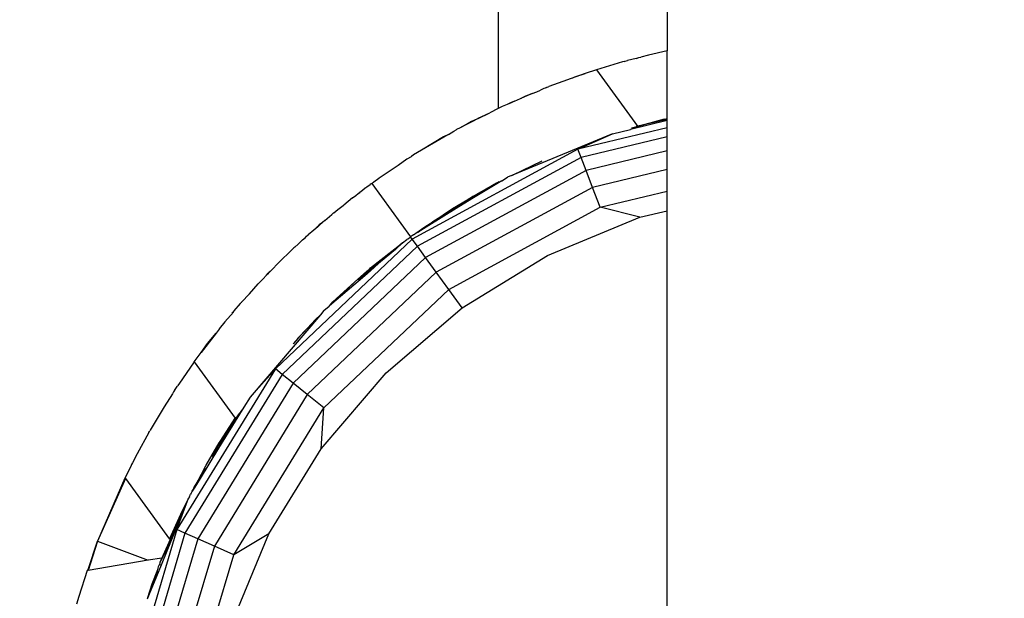
# Model space of a CAD drawing. Units: millimetres. Extents: x 59187 to 69218, y -6589 to 2690.
# Drawn here: x 62926 to 63028, y -320 to -260 of the extents above; entities that cross this region are included whole.
import ezdxf

# ---------------------------------------------------------------- set-up
doc = ezdxf.new("R2010")
doc.units = ezdxf.units.MM
doc.layers.add('Strefa bezpieczna', color=8, linetype='Continuous')
doc.dimstyles.get("Standard").update_dxf_attribs({"dimtxt": 180, "dimasz": 200, "dimexe": 0.18, "dimexo": 0.0625, "dimgap": 200, "dimtad": 0, "dimtih": 1, "dimtoh": 1, "dimlfac": 0.001, "dimzin": 0, "dimdsep": 46, "dimtxsty": 'Standard', "dimcen": 0.09, "dimse1": 1, "dimse2": 1, "dimadec": 0, "dimazin": 0, "dimtfac": 1, "dimtdec": 4, "dimtofl": 0, "dimtmove": 0, "dimatfit": 3, "dimfxl": 1, "dimtolj": 1, "dimtzin": 0, "dimarcsym": 0})

# ---------------------------------------------------------------- blocks, each defined once
blk = doc.blocks.new('*D113')
at = {"layer": 'Defpoints', "color": 0}
for p in [(64033.85, 1374.81), (59425.83, -6588.95), (65187, -6588.95)]:
    blk.add_point(p, dxfattribs=at)
at = {"layer": 'Strefa bezpieczna', "color": 0, "lineweight": -2}
for p, q in [((59425.83, 1174.81), (59425.83, -2317.07)), ((59425.83, -6388.95), (59425.83, -2897.07))]:
    blk.add_line(p, q, dxfattribs=at)
at = {"layer": 'Strefa bezpieczna', "color": 0}
for points in [[(59459.16, 1174.81), (59392.5, 1174.81), (59425.83, 1374.81)], [(59392.5, -6388.95), (59459.16, -6388.95), (59425.83, -6588.95)]]:
    blk.add_solid(points, dxfattribs=at)
at = {"layer": 'Strefa bezpieczna', "color": 0, "insert": (59425.83, -2607.07), "char_height": 180, "attachment_point": 5}
blk.add_mtext('\\A1;7.96', dxfattribs=at)
blk = doc.blocks.new('*D114')
at = {"layer": 'Defpoints', "color": 0}
for p in [(66267.61, 58.03), (60619.58, -4625.1), (65994, -4625.1)]:
    blk.add_point(p, dxfattribs=at)
at = {"layer": 'Strefa bezpieczna', "color": 0, "lineweight": -2}
for p, q in [((60619.58, -141.97), (60619.58, -1872.67)), ((60619.58, -4425.1), (60619.58, -2452.67))]:
    blk.add_line(p, q, dxfattribs=at)
at = {"layer": 'Strefa bezpieczna', "color": 0}
for points in [[(60652.92, -141.97), (60586.25, -141.97), (60619.58, 58.03)], [(60586.25, -4425.1), (60652.92, -4425.1), (60619.58, -4625.1)]]:
    blk.add_solid(points, dxfattribs=at)
at = {"layer": 'Strefa bezpieczna', "color": 0, "insert": (60619.58, -2162.67), "char_height": 180, "attachment_point": 5}
blk.add_mtext('\\A1;4.68', dxfattribs=at)
blk = doc.blocks.new('*D115')
at = {"layer": 'Defpoints', "color": 0}
for p in [(69218, 2571.73), (61476, -547.02), (69218, -787.32)]:
    blk.add_point(p, dxfattribs=at)
at = {"layer": 'Strefa bezpieczna', "color": 0, "lineweight": -2}
for p, q in [((61676, 2571.73), (64877, 2571.73)), ((69018, 2571.73), (65817, 2571.73))]:
    blk.add_line(p, q, dxfattribs=at)
at = {"layer": 'Strefa bezpieczna', "color": 0}
for points in [[(61676, 2605.06), (61676, 2538.4), (61476, 2571.73)], [(69018, 2538.4), (69018, 2605.06), (69218, 2571.73)]]:
    blk.add_solid(points, dxfattribs=at)
at = {"layer": 'Strefa bezpieczna', "color": 0, "insert": (65347, 2571.73), "char_height": 180, "attachment_point": 5}
blk.add_mtext('\\A1;7.74', dxfattribs=at)
blk = doc.blocks.new('*D116')
at = {"layer": 'Defpoints', "color": 0}
for p in [(67717.71, 2027.65), (67717.71, -156.25), (62929.22, -340.42)]:
    blk.add_point(p, dxfattribs=at)
at = {"layer": 'Strefa bezpieczna', "color": 0, "lineweight": -2}
for p, q in [((63129.22, 2027.65), (64877, 2027.65)), ((67517.71, 2027.65), (65817, 2027.65))]:
    blk.add_line(p, q, dxfattribs=at)
at = {"layer": 'Strefa bezpieczna', "color": 0}
for points in [[(63129.22, 2060.98), (63129.22, 1994.31), (62929.22, 2027.65)], [(67517.71, 1994.31), (67517.71, 2060.98), (67717.71, 2027.65)]]:
    blk.add_solid(points, dxfattribs=at)
at = {"layer": 'Strefa bezpieczna', "color": 0, "insert": (65347, 2027.65), "char_height": 180, "attachment_point": 5}
blk.add_mtext('\\A1;4.79', dxfattribs=at)

msp = doc.modelspace()

# ---------------------------------------------------------------- linework, layer by layer
for p, q in [((62976, -195.186), (62976, -269.5)), ((62993.5, -198.186), (62993.5, -263.523)), ((62991.555, -263.964), (62990.767, -264.172)), ((62993.5, -263.523), (62991.555, -263.964)), ((62993.5, -270.521), (62993.5, -263.523)), ((62988.843, -264.678), (62986.157, -265.484)), ((62989.042, -264.625), (62988.843, -264.678)), ((62989.042, -264.625), (62989.137, -264.596)), ((62989.137, -264.596), (62989.363, -264.541)), ((62990.264, -264.304), (62989.363, -264.541)), ((62990.264, -264.304), (62990.537, -264.22)), ((62990.537, -264.22), (62990.767, -264.172)), ((62985.011, -265.89), (62981.223, -267.233)), ((62983.932, -266.229), (62985.011, -265.89)), ((62986.157, -265.484), (62985.011, -265.89)), ((62986.157, -265.484), (62990.404, -271.329)), ((62983.574, -266.361), (62983.706, -266.308)), ((62983.706, -266.308), (62983.77, -266.289)), ((62979.516, -267.944), (62978.416, -268.434)), ((62978.847, -268.204), (62979.516, -267.944)), ((62979.516, -267.944), (62979.996, -267.758)), ((62979.996, -267.758), (62980.374, -267.596)), ((62980.438, -267.554), (62980.374, -267.596)), ((62980.713, -267.441), (62980.438, -267.554)), ((62980.836, -267.385), (62980.713, -267.441)), ((62980.981, -267.336), (62980.836, -267.385)), ((62980.981, -267.336), (62981.223, -267.233)), ((62976.931, -269.07), (62976.41, -269.293)), ((62977.332, -268.87), (62976.931, -269.07)), ((62977.336, -268.897), (62976.931, -269.07)), ((62977.687, -268.746), (62977.332, -268.87)), ((62977.332, -268.87), (62977.336, -268.897)), ((62977.687, -268.746), (62977.336, -268.897)), ((62977.687, -268.746), (62978.305, -268.458)), ((62978.305, -268.458), (62978.847, -268.204)), ((62978.305, -268.458), (62978.416, -268.434)), ((62973.905, -270.514), (62975.113, -269.949)), ((62973.93, -270.548), (62975.113, -269.949)), ((62976, -269.5), (62975.113, -269.949)), ((62976.41, -269.293), (62976, -269.5)), ((62973.24, -270.856), (62972.676, -271.152)), ((62973.24, -270.856), (62972.698, -271.172)), ((62973.245, -270.894), (62972.698, -271.172)), ((62973.485, -270.729), (62973.24, -270.856)), ((62973.245, -270.894), (62973.24, -270.856)), ((62973.93, -270.548), (62973.245, -270.894)), ((62973.93, -270.548), (62973.485, -270.729)), ((62973.93, -270.548), (62973.905, -270.514)), ((62993.5, -270.753), (62989.685, -271.669)), ((62990.404, -271.329), (62993.165, -270.597)), ((62993.165, -270.597), (62991.055, -271.199)), ((62993.5, -270.641), (62991.055, -271.199)), ((62993.165, -270.597), (62993.5, -270.521)), ((62993.5, -270.641), (62993.5, -270.521)), ((62993.5, -270.753), (62993.5, -270.641)), ((62993.5, -271.492), (62993.5, -270.753)), ((62970.853, -272.179), (62971.39, -271.86)), ((62971.39, -271.86), (62971.646, -271.708)), ((62971.688, -271.686), (62971.646, -271.708)), ((62971.738, -271.657), (62971.688, -271.686)), ((62971.989, -271.53), (62971.738, -271.657)), ((62972.676, -271.152), (62971.989, -271.53)), ((62972.698, -271.172), (62971.989, -271.53)), ((62987.836, -272.113), (62977.469, -276.407)), ((62993.5, -271.492), (62984.242, -273.715)), ((62984.242, -273.715), (62987.836, -272.113)), ((62987.836, -272.113), (62989.685, -271.669)), ((62990.609, -271.34), (62989.685, -271.669)), ((62990.609, -271.34), (62989.796, -271.55)), ((62990.404, -271.329), (62990.271, -271.377)), ((62990.956, -271.221), (62990.404, -271.329)), ((62990.956, -271.221), (62990.609, -271.34)), ((62990.956, -271.221), (62991.055, -271.199)), ((62993.5, -272.419), (62993.5, -271.492)), ((62970.325, -272.448), (62968.054, -273.828)), ((62970.368, -272.464), (62968.054, -273.828)), ((62970.853, -272.179), (62970.325, -272.448)), ((62970.325, -272.448), (62970.368, -272.464)), ((62970.853, -272.179), (62970.368, -272.464)), ((62993.5, -272.419), (62984.567, -274.563)), ((62993.5, -273.893), (62993.5, -272.419)), ((62984.242, -273.715), (62967.089, -283.028)), ((62968.054, -273.828), (62967.227, -274.315)), ((62984.567, -274.563), (62984.242, -273.715)), ((62993.5, -273.893), (62985.086, -275.914)), ((62993.5, -275.815), (62993.5, -273.893)), ((62966.53, -274.761), (62965.636, -275.395)), ((62966.665, -274.681), (62966.53, -274.761)), ((62966.722, -274.637), (62966.665, -274.681)), ((62966.78, -274.602), (62966.722, -274.637)), ((62966.808, -274.599), (62966.78, -274.602)), ((62966.824, -274.572), (62966.808, -274.599)), ((62966.824, -274.572), (62967.022, -274.454)), ((62967.227, -274.315), (62967.022, -274.454)), ((62984.567, -274.563), (62967.624, -283.763)), ((62977.469, -276.407), (62980.535, -274.913)), ((62985.086, -275.914), (62984.567, -274.563)), ((62965.636, -275.395), (62963.677, -276.725)), ((62985.086, -275.914), (62968.474, -284.933)), ((62985.761, -277.673), (62985.086, -275.914)), ((62993.5, -275.815), (62985.761, -277.673)), ((62993.5, -278.053), (62993.5, -275.815)), ((62962.895, -277.255), (62962.825, -277.31)), ((62962.943, -277.223), (62962.895, -277.255)), ((62962.895, -277.255), (62966.907, -282.777)), ((62962.943, -277.223), (62963.103, -277.105)), ((62963.103, -277.105), (62963.649, -276.714)), ((62963.649, -276.714), (62963.677, -276.725)), ((62976.362, -276.983), (62973.258, -278.866)), ((62974.829, -277.782), (62975.813, -277.214)), ((62976.083, -277.1), (62975.584, -277.412)), ((62975.813, -277.214), (62976.083, -277.1)), ((62976.083, -277.1), (62976.362, -276.983)), ((62976.362, -276.983), (62976.952, -276.621)), ((62977.379, -276.451), (62976.952, -276.621)), ((62977.379, -276.451), (62977.469, -276.407)), ((62961.482, -278.305), (62962.13, -277.827)), ((62961.482, -278.305), (62961.676, -278.202)), ((62962.283, -277.705), (62962.13, -277.827)), ((62962.406, -277.62), (62962.283, -277.705)), ((62962.406, -277.62), (62962.746, -277.364)), ((62962.825, -277.31), (62962.746, -277.364)), ((62985.761, -277.673), (62969.581, -286.458)), ((62975.584, -277.412), (62973.258, -278.866)), ((62973.956, -278.286), (62975.584, -277.412)), ((62973.956, -278.286), (62974.829, -277.782)), ((62975.584, -277.412), (62974.829, -277.782)), ((62986.548, -279.722), (62985.761, -277.673)), ((62986.548, -279.722), (62993.5, -278.053)), ((62993.5, -280.083), (62993.5, -278.053)), ((62960.895, -278.756), (62960.011, -279.495)), ((62960.895, -278.756), (62961.242, -278.495)), ((62960.902, -278.803), (62960.895, -278.756)), ((62961.242, -278.495), (62961.482, -278.305)), ((62971.262, -279.84), (62973.444, -278.581)), ((62973.444, -278.581), (62971.337, -279.913)), ((62973.258, -278.866), (62971.337, -279.913)), ((62973.258, -278.866), (62971.651, -279.87)), ((62973.444, -278.581), (62973.956, -278.286)), ((62958.84, -280.405), (62958.939, -280.319)), ((62958.939, -280.319), (62958.987, -280.291)), ((62958.987, -280.291), (62959.384, -279.954)), ((62959.384, -279.954), (62959.932, -279.532)), ((62959.932, -279.532), (62960.011, -279.495)), ((62971.651, -279.87), (62968.529, -281.783)), ((62969.215, -281.255), (62971.262, -279.84)), ((62971.337, -279.913), (62969.215, -281.255)), ((62970.871, -288.233), (62986.548, -279.722)), ((62990.648, -280.768), (62986.548, -279.722)), ((62990.648, -280.768), (62993.5, -280.083)), ((62993.5, -332.628), (62993.5, -280.083)), ((62957.793, -281.3), (62957.465, -281.563)), ((62957.793, -281.3), (62957.505, -281.577)), ((62958.05, -281.095), (62957.793, -281.3)), ((62958.05, -281.095), (62958.76, -280.467)), ((62958.84, -280.405), (62958.76, -280.467)), ((62968.403, -281.768), (62969.215, -281.255)), ((62969.215, -281.255), (62968.529, -281.783)), ((62981.083, -284.73), (62990.648, -280.768)), ((62956.316, -282.586), (62956.908, -282.05)), ((62956.914, -282.086), (62956.316, -282.586)), ((62956.908, -282.05), (62957.31, -281.709)), ((62956.908, -282.05), (62956.914, -282.086)), ((62957.207, -281.841), (62956.914, -282.086)), ((62957.505, -281.577), (62957.207, -281.841)), ((62957.31, -281.709), (62957.207, -281.841)), ((62957.465, -281.563), (62957.31, -281.709)), ((62957.465, -281.563), (62957.505, -281.577)), ((62967.464, -282.402), (62968.403, -281.768)), ((62967.691, -282.296), (62967.464, -282.402)), ((62967.691, -282.296), (62968.403, -281.768)), ((62968.529, -281.783), (62967.691, -282.296)), ((62967.089, -283.028), (62952.932, -296.463)), ((62955.411, -283.401), (62955.528, -283.326)), ((62955.528, -283.326), (62955.654, -283.181)), ((62955.654, -283.181), (62955.735, -283.103)), ((62955.735, -283.103), (62956.025, -282.847)), ((62956.025, -282.847), (62956.161, -282.716)), ((62956.161, -282.716), (62956.316, -282.586)), ((62966.089, -283.416), (62966.541, -283.063)), ((62966.657, -282.99), (62966.541, -283.063)), ((62966.657, -282.99), (62966.907, -282.777)), ((62967.213, -282.589), (62966.907, -282.777)), ((62967.089, -283.028), (62966.907, -282.777)), ((62967.624, -283.763), (62967.089, -283.028)), ((62967.213, -282.589), (62967.349, -282.479)), ((62967.349, -282.479), (62967.464, -282.402)), ((62954.839, -283.935), (62953.082, -285.643)), ((62967.624, -283.763), (62953.638, -297.035)), ((62954.92, -283.859), (62954.839, -283.935)), ((62954.92, -283.859), (62955.281, -283.544)), ((62955.281, -283.544), (62955.411, -283.401)), ((62962.768, -286.011), (62966.089, -283.416)), ((62965.56, -283.876), (62963.524, -285.466)), ((62965.56, -283.876), (62963.61, -285.571)), ((62965.363, -284.096), (62963.61, -285.571)), ((62965.363, -284.096), (62966.089, -283.416)), ((62966.089, -283.416), (62965.56, -283.876)), ((62968.474, -284.933), (62967.624, -283.763)), ((62968.474, -284.933), (62954.762, -297.945)), ((62969.581, -286.458), (62968.474, -284.933)), ((62972.256, -290.139), (62981.083, -284.73)), ((62952.375, -286.366), (62952.276, -286.461)), ((62952.283, -286.498), (62952.375, -286.366)), ((62952.436, -286.297), (62952.375, -286.366)), ((62952.693, -286.06), (62952.436, -286.297)), ((62952.693, -286.06), (62953.082, -285.643)), ((62962.392, -286.35), (62961.123, -287.493)), ((62962.754, -286.315), (62961.48, -287.244)), ((62961.587, -287.129), (62963.524, -285.466)), ((62963.61, -285.571), (62961.587, -287.129)), ((62962.754, -286.315), (62962.18, -286.814)), ((62962.392, -286.35), (62962.676, -286.128)), ((62963.524, -285.466), (62962.676, -286.128)), ((62962.676, -286.128), (62962.768, -286.011)), ((62963.61, -285.571), (62962.754, -286.315)), ((62951.629, -287.163), (62951.147, -287.648)), ((62951.989, -286.772), (62951.629, -287.163)), ((62951.989, -286.772), (62952.192, -286.548)), ((62952.172, -286.617), (62951.989, -286.772)), ((62952.172, -286.617), (62952.283, -286.498)), ((62952.192, -286.548), (62952.232, -286.509)), ((62952.276, -286.461), (62952.232, -286.509)), ((62952.283, -286.498), (62952.276, -286.461)), ((62969.581, -286.458), (62956.227, -299.131)), ((62962.18, -286.814), (62958.512, -289.936)), ((62970.871, -288.233), (62969.581, -286.458)), ((62950.232, -288.694), (62951.147, -287.648)), ((62957.932, -300.512), (62970.871, -288.233)), ((62961.123, -287.493), (62958.512, -289.936)), ((62958.865, -289.528), (62961.123, -287.493)), ((62972.256, -290.139), (62970.871, -288.233)), ((62949.418, -289.56), (62950.232, -288.694)), ((62948.431, -290.709), (62948.635, -290.483)), ((62948.578, -290.584), (62948.635, -290.483)), ((62948.635, -290.483), (62948.656, -290.46)), ((62948.656, -290.46), (62949.307, -289.691)), ((62949.307, -289.691), (62949.358, -289.629)), ((62949.358, -289.629), (62949.378, -289.607)), ((62949.378, -289.607), (62949.418, -289.56)), ((62949.427, -289.613), (62949.418, -289.56)), ((62957.949, -290.428), (62957.585, -290.854)), ((62957.949, -290.428), (62958.475, -289.979)), ((62958.512, -289.936), (62958.475, -289.979)), ((62958.512, -289.936), (62958.865, -289.528)), ((62964.384, -296.862), (62972.256, -290.139)), ((62948.578, -290.584), (62947.7, -291.588)), ((62957.585, -290.854), (62950.298, -299.386)), ((62956.251, -292.236), (62957.091, -291.366)), ((62957.091, -291.366), (62956.518, -292.049)), ((62957.091, -291.366), (62957.585, -290.854)), ((62947.114, -292.351), (62946.781, -292.785)), ((62947.683, -291.608), (62947.109, -292.318)), ((62947.109, -292.318), (62947.114, -292.351)), ((62947.7, -291.588), (62947.683, -291.608)), ((62955.217, -293.308), (62956.251, -292.236)), ((62956.251, -292.236), (62955.257, -293.339)), ((62946.781, -292.785), (62945.252, -294.776)), ((62945.908, -293.854), (62946.781, -292.785)), ((62955.257, -293.339), (62954.809, -293.831)), ((62945.252, -294.776), (62945.908, -293.854)), ((62954.809, -293.831), (62954.776, -293.873)), ((62944.511, -295.741), (62945.252, -294.776)), ((62952.932, -296.463), (62942.734, -313.104)), ((62944.511, -295.741), (62942.915, -298.046)), ((62944.511, -295.741), (62948.758, -301.587)), ((62952.932, -296.463), (62950.298, -299.386)), ((62953.638, -297.035), (62952.932, -296.463)), ((62953.638, -297.035), (62943.564, -313.474)), ((62954.762, -297.945), (62953.638, -297.035)), ((62957.66, -304.735), (62964.384, -296.862)), ((62942.484, -298.716), (62942.624, -298.499)), ((62942.624, -298.499), (62942.746, -298.3)), ((62942.746, -298.3), (62942.804, -298.219)), ((62942.915, -298.046), (62942.804, -298.219)), ((62954.762, -297.945), (62944.885, -314.062)), ((62956.227, -299.131), (62954.762, -297.945)), ((62942.271, -299.048), (62941.398, -300.405)), ((62942.378, -298.863), (62942.271, -299.048)), ((62942.484, -298.716), (62942.378, -298.863)), ((62956.227, -299.131), (62946.607, -314.829)), ((62950.298, -299.386), (62949.648, -300.446)), ((62957.932, -300.512), (62956.227, -299.131)), ((62941.398, -300.405), (62939.964, -302.814)), ((62949.648, -300.446), (62948.026, -303.062)), ((62948.612, -315.721), (62957.932, -300.512)), ((62957.66, -304.735), (62957.932, -300.512)), ((62947.209, -303.986), (62948.758, -301.587)), ((62949.338, -300.879), (62948.026, -303.062)), ((62949.338, -300.879), (62948.568, -301.95)), ((62949.157, -301.076), (62948.568, -301.95)), ((62949.428, -300.728), (62949.338, -300.879)), ((62947.034, -304.511), (62948.339, -302.332)), ((62948.339, -302.332), (62947.209, -303.986)), ((62948.339, -302.332), (62948.568, -301.95)), ((62939.824, -303.067), (62938.612, -305.271)), ((62939.824, -303.067), (62939.888, -302.946)), ((62939.888, -302.946), (62939.915, -302.903)), ((62939.964, -302.814), (62939.915, -302.903)), ((62948.026, -303.062), (62947.034, -304.511)), ((62948.026, -303.062), (62947.05, -304.687)), ((62947.05, -304.687), (62945.137, -307.808)), ((62945.752, -306.442), (62947.119, -304.144)), ((62946.857, -304.807), (62947.034, -304.511)), ((62947.119, -304.144), (62947.209, -303.986)), ((62952.251, -313.562), (62957.66, -304.735)), ((62938.612, -305.271), (62938.147, -306.189)), ((62946.857, -304.807), (62946.326, -305.544)), ((62937.952, -306.575), (62937.345, -307.773)), ((62938.043, -306.369), (62937.952, -306.575)), ((62938.147, -306.189), (62938.043, -306.369)), ((62944.808, -308.225), (62945.752, -306.442)), ((62945.617, -306.798), (62945.437, -307.176)), ((62937.345, -307.773), (62934.524, -314.297)), ((62937.392, -307.836), (62934.524, -314.297)), ((62937.345, -307.773), (62937.392, -307.836)), ((62937.392, -307.836), (62941.955, -314.117)), ((62945.437, -307.176), (62944.582, -308.714)), ((62945.137, -307.808), (62944.582, -308.714)), ((62944.808, -308.225), (62945.437, -307.176)), ((62945.437, -307.176), (62945.137, -307.808)), ((62944.582, -308.714), (62944.314, -309.151)), ((62944.476, -308.791), (62944.43, -308.894)), ((62944.476, -308.791), (62944.541, -308.672)), ((62944.541, -308.672), (62944.808, -308.225)), ((62942.734, -313.104), (62943.931, -309.877)), ((62943.931, -309.877), (62943.782, -310.178)), ((62944.017, -309.734), (62943.931, -309.877)), ((62944.017, -309.734), (62944.143, -309.43)), ((62944.191, -309.352), (62944.143, -309.43)), ((62944.232, -309.268), (62944.191, -309.352)), ((62944.314, -309.151), (62944.232, -309.268)), ((62944.314, -309.151), (62944.389, -308.951)), ((62944.389, -308.951), (62944.43, -308.894)), ((62943.642, -310.524), (62941.955, -314.117)), ((62943.123, -311.511), (62943.782, -310.178)), ((62943.642, -310.524), (62943.365, -311.258)), ((62943.782, -310.178), (62943.642, -310.524)), ((62941.01, -316.487), (62943.179, -311.67)), ((62941.955, -314.117), (62943.123, -311.511)), ((62943.179, -311.67), (62942.614, -313.122)), ((62943.365, -311.258), (62943.179, -311.67)), ((62942.734, -313.104), (62937.191, -331.818)), ((62943.564, -313.474), (62938.088, -331.96)), ((62942.473, -313.417), (62941.01, -316.487)), ((62942.473, -313.417), (62941.764, -315.174)), ((62942.614, -313.122), (62942.473, -313.417)), ((62943.564, -313.474), (62942.734, -313.104)), ((62944.885, -314.062), (62943.564, -313.474)), ((62948.289, -323.126), (62952.251, -313.562)), ((62952.251, -313.562), (62948.612, -315.721)), ((62933.511, -317.342), (62934.524, -314.297)), ((62934.524, -314.297), (62933.544, -317.336)), ((62934.524, -314.297), (62939.76, -316.296)), ((62944.885, -314.062), (62939.517, -332.186)), ((62946.607, -314.829), (62941.378, -332.481)), ((62946.607, -314.829), (62944.885, -314.062)), ((62948.612, -315.721), (62946.607, -314.829)), ((62941.764, -315.174), (62941.089, -316.804)), ((62943.546, -332.825), (62948.612, -315.721)), ((62939.76, -316.296), (62933.544, -317.336)), ((62941.159, -316.062), (62939.76, -316.296)), ((62941.089, -316.804), (62940.362, -318.557)), ((62940.773, -317.161), (62940.837, -316.931)), ((62940.837, -316.931), (62940.909, -316.735)), ((62940.961, -316.594), (62940.909, -316.735)), ((62940.909, -316.735), (62941.089, -316.804)), ((62940.961, -316.594), (62940.993, -316.535)), ((62940.993, -316.535), (62941.01, -316.487)), ((62941.01, -316.487), (62941.159, -316.062)), ((62933.424, -317.356), (62932.574, -320.029)), ((62933.511, -317.342), (62933.424, -317.356)), ((62933.544, -317.336), (62933.511, -317.342)), ((62940.677, -317.434), (62939.844, -319.807)), ((62940.165, -318.74), (62940.677, -317.434)), ((62940.192, -318.967), (62940.677, -317.434)), ((62940.677, -317.434), (62940.362, -318.557)), ((62940.677, -317.434), (62940.773, -317.161)), ((62939.702, -320.152), (62940.165, -318.74)), ((62940.192, -318.967), (62939.844, -319.807)), ((62940.362, -318.557), (62940.192, -318.967)), ((62932.574, -320.029), (62932.345, -320.846)), ((62939.844, -319.807), (62939.702, -320.152)), ((62939.702, -320.152), (62939.634, -320.314))]:
    msp.add_line(p, q)

# ---------------------------------------------------------------- dimensions: what is measured, and where the dimension line sits
at = {"layer": 'Strefa bezpieczna'}
for base, p1, p2, picture, middle in [((69218, 2571.73), (61476, -547.019), (69218, -787.32), '*D115', (65347, 2571.73)), ((67717.711, 2027.647), (62929.219, -340.417), (67717.711, -156.254), '*D116', (65347, 2027.647))]:
    dim = msp.add_linear_dim(base=base, p1=p1, p2=p2, dimstyle='Standard', dxfattribs=at)
    dim.commit()
    dim.dimension.update_dxf_attribs({"geometry": picture, "text_midpoint": middle, "dimtype": 160})
for base, p1, p2, picture, middle in [((59425.831, -6588.949), (64033.848, 1374.814), (65187, -6588.949), '*D113', (59425.831, -2607.068)), ((60619.584, -4625.097), (66267.615, 58.032), (65994, -4625.097), '*D114', (60619.584, -2162.667))]:
    dim = msp.add_linear_dim(base=base, p1=p1, p2=p2, angle=90, dimstyle='Standard', dxfattribs=at)
    dim.commit()
    dim.dimension.update_dxf_attribs({"geometry": picture, "text_midpoint": middle, "dimtype": 160})

doc.saveas('drawing.dxf')
